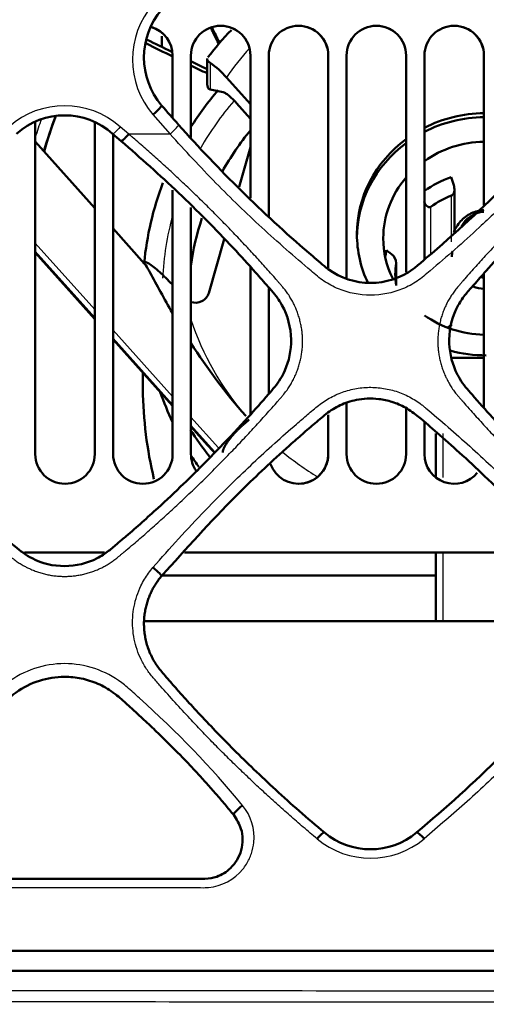
# Model space of a CAD drawing. Units: millimetres. Extents: x 340 to 2213, y -54 to 1845.
# Drawn here: x 738 to 758, y 963 to 1006 of the extents above; entities that cross this region are included whole.
import ezdxf

# ---------------------------------------------------------------- set-up
doc = ezdxf.new("R2010")
doc.units = ezdxf.units.MM
for name, color, linetype in [('39-20-2609_-_CHL', 7, 'Continuous'), ('39-21-2633_-_SKE', 7, 'Continuous'), ('39-21-2636_-_PRE', 7, 'Continuous'), ('39-21-2638_-_OCH', 7, 'Continuous'), ('39-21-2666_-_UCH', 7, 'Continuous'), ('DIN_912_-_KOV_-_', 7, 'Continuous'), ('VENTILÁTOR_TYP_6', 7, 'Continuous')]:
    doc.layers.add(name, color=color, linetype=linetype)
doc.layers.add('DIMENSION', color=3, linetype='Continuous', lineweight=25)
doc.dimstyles.new('ISO-25', dxfattribs={"dimtxt": 2.5, "dimasz": 2.5, "dimexe": 1.25, "dimexo": 0.625, "dimtad": 1, "dimtxsty": 'Standard', "dimcen": 2.5, "dimadec": 0, "dimazin": 0, "dimtfac": 1, "dimtmove": 0, "dimatfit": 3, "dimfxl": 0, "dimarcsym": 0})

# ---------------------------------------------------------------- blocks, each defined once
blk = doc.blocks.new('*D33')
at = {"layer": 'Defpoints', "color": 0}
for p in [(411.31, 988.304), (901.838, 988.324), (901.838, 803.304)]:
    blk.add_point(p, dxfattribs=at)
at = {"layer": 'DIMENSION', "color": 0, "lineweight": -2}
for p, q in [((411.31, 987.679), (411.31, 802.054)), ((901.838, 987.699), (901.838, 802.054)), ((416.31, 803.304), (896.838, 803.304))]:
    blk.add_line(p, q, dxfattribs=at)
at = {"layer": 'DIMENSION', "color": 0}
for points in [[(416.31, 804.137), (416.31, 802.471), (411.31, 803.304)], [(896.838, 802.471), (896.838, 804.137), (901.838, 803.304)]]:
    blk.add_solid(points, dxfattribs=at)
at = {"layer": 'DIMENSION', "color": 0, "insert": (656.574, 808.596), "char_height": 8, "attachment_point": 5}
blk.add_mtext('490,5', dxfattribs=at)
blk = doc.blocks.new('*D36')
at = {"layer": 'Defpoints', "color": 0}
for p in [(656.601, 1049.812), (848.271, 916.126), (848.271, 850.501)]:
    blk.add_point(p, dxfattribs=at)
at = {"layer": 'DIMENSION', "color": 0, "lineweight": -2}
for p, q in [((656.601, 1049.187), (656.601, 849.251)), ((848.271, 915.501), (848.271, 849.251)), ((661.601, 850.501), (843.271, 850.501))]:
    blk.add_line(p, q, dxfattribs=at)
at = {"layer": 'DIMENSION', "color": 0}
for points in [[(661.601, 851.334), (661.601, 849.668), (656.601, 850.501)], [(843.271, 849.668), (843.271, 851.334), (848.271, 850.501)]]:
    blk.add_solid(points, dxfattribs=at)
at = {"layer": 'DIMENSION', "color": 0, "insert": (752.436, 855.793), "char_height": 8, "attachment_point": 5}
blk.add_mtext('191,7', dxfattribs=at)

msp = doc.modelspace()

# ---------------------------------------------------------------- linework, layer by layer
at = {"layer": '39-20-2609_-_CHL', "color": 7, "linetype": 'Continuous', "lineweight": 50}
for p, q in [((744.574, 1004.433), (744.574, 1001.705)), ((744.574, 1004.433), (744.574, 1001.705)), ((745.374, 1000.858), (745.374, 1004.433)), ((747.974, 1004.433), (747.974, 998.202)), ((747.974, 1004.433), (747.974, 998.202)), ((748.774, 997.384), (748.774, 1004.433)), ((751.374, 1004.433), (751.374, 995.17)), ((751.374, 1004.433), (751.374, 995.171)), ((752.174, 994.715), (752.174, 1004.433)), ((754.774, 1004.433), (754.774, 994.978)), ((754.774, 994.978), (754.774, 1004.433)), ((755.574, 995.528), (755.574, 1004.433)), ((758.174, 1004.433), (758.174, 997.907)), ((758.174, 997.906), (758.174, 1004.433)), ((738.574, 987.033), (738.574, 1001.517)), ((741.174, 1001.492), (741.174, 987.033)), ((741.174, 1001.492), (741.174, 987.033)), ((741.974, 987.033), (741.974, 1001)), ((744.574, 998.557), (744.574, 987.033)), ((744.574, 998.557), (744.574, 987.033)), ((745.374, 987.033), (745.374, 997.793)), ((747.974, 995.203), (747.974, 988.756)), ((747.974, 995.203), (747.974, 988.756)), ((758.174, 994.921), (758.174, 989.043)), ((758.174, 991.233), (758.174, 994.921)), ((748.774, 989.677), (748.774, 994.257)), ((758.174, 992.372), (758.174, 991.982)), ((752.174, 987.033), (752.174, 989.262)), ((754.774, 989.021), (754.774, 987.033)), ((754.774, 987.033), (754.774, 989.021)), ((751.374, 988.749), (751.374, 987.033)), ((751.374, 988.749), (751.374, 987.033)), ((755.574, 987.033), (755.574, 988.409)), ((738.102, 982.733), (741.606, 982.733)), ((745.094, 982.733), (761.432, 982.733))]:
    msp.add_line(p, q, dxfattribs=at)
at = {"layer": '39-20-2609_-_CHL', "color": 7, "linetype": 'Continuous', "lineweight": 25}
for p, q in [((744.574, 1004.433), (744.574, 1004.433)), ((747.974, 1004.433), (747.974, 1004.433)), ((751.374, 1004.433), (751.374, 1004.433)), ((754.774, 1004.433), (754.774, 1004.433)), ((758.174, 1004.433), (758.174, 1004.433)), ((741.174, 987.033), (741.174, 987.033)), ((744.574, 987.033), (744.574, 987.033)), ((751.374, 987.033), (751.374, 987.033)), ((754.774, 987.033), (754.774, 987.033))]:
    msp.add_line(p, q, dxfattribs=at)
at = {"layer": '39-20-2609_-_CHL', "color": 7, "linetype": 'Continuous', "lineweight": 50}
for centre, start, end in [((743.274, 1004.433), 0, 73.5732), ((743.274, 1004.433), 0, 73.2755), ((746.674, 1004.433), 0, 180), ((746.674, 1004.433), 0.0001, 90.0105), ((750.074, 1004.433), 0, 180), ((750.074, 1004.433), 0.0001, 90.0105), ((753.474, 1004.433), 0, 180), ((753.474, 1004.433), 0, 90.0105), ((756.874, 1004.433), 0, 180), ((756.874, 1004.433), 0.0001, 90.0105), ((739.874, 987.033), 180, 0), ((739.874, 987.033), 270.0105, 0), ((743.274, 987.033), 180, 0), ((743.274, 987.033), 270.0105, 0), ((746.674, 987.033), 180, 214.2264), ((750.074, 987.033), 199.6868, 0), ((750.074, 987.033), 270.0105, 0), ((753.474, 987.033), 180, 0), ((753.474, 987.033), 270.0105, 0), ((756.874, 987.033), 180, 321.0066)]:
    msp.add_arc(centre, 1.3, start, end, dxfattribs=at)
at = {"layer": '39-21-2633_-_SKE', "color": 7, "linetype": 'Continuous', "lineweight": 50}
msp.add_line((743.351, 979.735), (763.104, 979.735), dxfattribs=at)
at = {"layer": '39-21-2633_-_SKE', "color": 7, "linetype": 'Continuous', "lineweight": 25}
for points, knots in [([(657.221, 963.643), (682.826, 963.631), (708.431, 963.624), (740.437, 963.606), (746.838, 963.603), (759.64, 963.595), (766.042, 963.589), (773.243, 963.586), (774.044, 963.58), (775.64, 963.6), (776.435, 963.625), (778.813, 963.741), (780.391, 963.863), (782.74, 964.139), (783.52, 964.246), (785.072, 964.505), (785.845, 964.653), (787.373, 965.039), (788.128, 965.284), (789.633, 965.804), (790.384, 966.067), (792.637, 966.873), (794.131, 967.435), (797.098, 968.6), (798.57, 969.206), (802.956, 971.092), (805.84, 972.439), (808.674, 973.894)], [0, 0, 0, 0, 0.5, 0.5, 0.625, 0.625, 0.75, 0.75, 0.765625, 0.765625, 0.78125, 0.78125, 0.8125, 0.8125, 0.828125, 0.828125, 0.84375, 0.84375, 0.859375, 0.859375, 0.875, 0.875, 0.90625, 0.90625, 0.9375, 0.9375, 1, 1, 1, 1]), ([(809.023, 973.426), (806.178, 971.973), (803.284, 970.629), (798.884, 968.746), (797.407, 968.142), (794.431, 966.979), (792.932, 966.418), (790.673, 965.614), (789.919, 965.351), (788.41, 964.832), (787.653, 964.586), (786.121, 964.193), (785.347, 964.042), (783.792, 963.778), (783.01, 963.668), (780.657, 963.386), (779.076, 963.26), (776.694, 963.137), (775.897, 963.109), (774.299, 963.082), (773.496, 963.088), (766.278, 963.093), (759.862, 963.096), (747.03, 963.104), (740.615, 963.108), (708.535, 963.126), (682.872, 963.133), (657.208, 963.145)], [0, 0, 0, 0, 0.0625, 0.0625, 0.09375, 0.09375, 0.125, 0.125, 0.140625, 0.140625, 0.15625, 0.15625, 0.171875, 0.171875, 0.1875, 0.1875, 0.21875, 0.21875, 0.234375, 0.234375, 0.25, 0.25, 0.375, 0.375, 0.5, 0.5, 1, 1, 1, 1])]:
    msp.add_open_spline(points, degree=3, knots=knots, dxfattribs=at)
at = {"layer": '39-21-2636_-_PRE', "color": 7, "linetype": 'Continuous', "lineweight": 25}
for p, q in [((743.717, 1001.853), (744.461, 1001.004)), ((742.656, 1001.004), (742.279, 1001.321)), ((744.461, 1001.004), (742.656, 1001.004))]:
    msp.add_line(p, q, dxfattribs=at)
at = {"layer": '39-21-2636_-_PRE', "color": 7, "linetype": 'Continuous', "lineweight": 50}
msp.add_line((742.329, 1000.7), (741.955, 1001.016), dxfattribs=at)
at = {"layer": '39-21-2636_-_PRE', "color": 7, "linetype": 'Continuous', "lineweight": 25}
for centre, radius, start, end in [((746.523, 1004.262), 3.699, 139.3592, 220.64), ((739.855, 998.595), 3.648, 48.3475, 131.6528), ((753.222, 973.037), 3.651, 230.2161, 309.7813)]:
    msp.add_arc(centre, radius, start, end, dxfattribs=at)
at = {"layer": '39-21-2636_-_PRE', "color": 7, "linetype": 'Continuous', "lineweight": 50}
for centre, radius, start, end in [((746.54, 1004.347), 3.217, 139.4216, 220.4958), ((790.148, 1041.767), 60.68, 220.62628, 221.68558), ((739.854, 998.68), 3.142, 48.024, 131.9781), ((716.509, 1016.84), 60.385, 309.88649, 319.37591), ((753.219, 972.911), 3.136, 230.0603, 309.9364)]:
    msp.add_arc(centre, radius, start, end, dxfattribs=at)
for centre, major_axis, ratio, start_param, end_param in [((743.716, 1001.931), (-0.379, -0.326), 0.120007, 1.470731, 3.176753), ((743.716, 982.032), (-0.379, 0.326), 0.073887, 3.10659, 4.771379), ((747.628, 971.592), (0.387, 0.317), 0.154698, 1.437896, 3.176924), ((750.883, 970.124), (-0.321, -0.384), 0.13488, 3.106364, 4.543409), ((755.554, 970.124), (0.321, -0.384), 0.144253, 1.731526, 3.176868)]:
    msp.add_ellipse(centre, major_axis=major_axis, ratio=ratio, start_param=start_param, end_param=end_param, dxfattribs=at)
at = {"layer": '39-21-2636_-_PRE', "color": 7, "linetype": 'Continuous', "lineweight": 25}
msp.add_ellipse((744.46, 1001.079), major_axis=(-0.373, -0.333), ratio=0.114524, start_param=1.471755, end_param=3.17673, dxfattribs=at)
for points, knots in [([(815.829, 1001.228), (815.894, 1001.341), (816.026, 1001.567), (816.259, 1001.883), (816.502, 1002.19), (816.902, 1002.708), (817.288, 1003.215), (817.67, 1003.705), (817.947, 1004.069), (818.26, 1004.549), (818.533, 1005.177), (818.722, 1005.831), (818.795, 1006.391), (818.809, 1006.838), (818.806, 1007.284), (818.809, 1007.841), (818.805, 1008.509), (818.798, 1009.065), (818.792, 1009.51), (818.781, 1010.176), (818.563, 1011.154), (818.078, 1012.136), (817.616, 1012.742), (817.317, 1013.06), (817.068, 1013.275), (816.807, 1013.476), (816.461, 1013.746), (816.027, 1014.085), (815.493, 1014.478), (814.374, 1015.198), (812.939, 1015.861), (811.22, 1016.434), (809.46, 1016.909), (807.204, 1017.317), (804.917, 1017.516), (803.085, 1017.58), (801.713, 1017.601), (800.343, 1017.609), (799.024, 1017.617), (797.352, 1017.621), (794.918, 1017.623), (791.674, 1017.627), (774.639, 1017.623), (744.22, 1017.627), (700.417, 1017.626), (671.215, 1017.626), (656.614, 1017.626)], [0, 0, 0, 0, 0.002233, 0.004468, 0.006708, 0.008945, 0.01566, 0.017619, 0.019578, 0.023484, 0.027381, 0.031271, 0.035156, 0.037101, 0.039045, 0.042933, 0.046822, 0.050711, 0.052655, 0.0546, 0.062363, 0.07016, 0.074077, 0.076041, 0.078007, 0.079976, 0.081944, 0.08588, 0.089819, 0.093759, 0.109502, 0.11739, 0.125273, 0.141012, 0.156716, 0.164553, 0.17238, 0.180196, 0.188001, 0.19494, 0.208819, 0.22964, 0.25046, 0.500309, 0.750155, 1, 1, 1, 1]), ([(742.279, 1001.321), (742.199, 1001.228), (742.118, 1001.142), (742, 1001.031), (741.962, 1001.005), (741.955, 1001.016)], [0, 0, 0, 0, 0.5, 0.5, 1, 1, 1, 1]), ([(761.979, 1001.004), (761.554, 1000.536), (760.702, 999.599), (759.362, 998.241), (757.75, 996.697), (756.366, 995.494), (755.27, 994.563), (754.42, 994.113), (753.219, 993.868), (752.018, 994.114), (751.168, 994.564), (750.072, 995.495), (748.472, 996.89), (746.412, 998.882), (745.123, 1000.284), (744.461, 1001.004)], [0, 0, 0, 0, 0.083015, 0.166268, 0.250205, 0.375237, 0.406486, 0.437732, 0.500004, 0.562278, 0.593526, 0.624777, 0.749813, 0.871649, 1, 1, 1, 1]), ([(743.717, 982.079), (744.087, 982.5), (744.828, 983.344), (745.986, 984.573), (747.375, 985.973), (748.713, 987.226), (749.821, 988.207), (750.467, 988.752), (750.945, 989.17), (751.474, 989.525), (752.061, 989.775), (752.681, 989.925), (753.319, 989.964), (753.953, 989.89), (754.565, 989.709), (755.042, 989.473), (755.349, 989.267), (755.516, 989.137), (756.246, 988.526), (757.566, 987.386), (759.409, 985.642), (760.883, 984.129), (761.88, 983.038), (762.37, 982.485), (762.612, 982.207), (762.751, 982.048), (762.95, 981.803), (763.207, 981.402), (763.452, 980.82), (763.597, 980.205), (763.635, 979.575), (763.563, 978.949), (763.385, 978.344), (763.113, 977.774), (762.652, 977.164), (762.051, 976.507), (761.37, 975.749), (760.679, 975.015), (759.986, 974.299), (758.919, 973.235), (757.463, 971.856), (756.188, 970.769), (755.558, 970.231)], [0, 0, 0, 0, 0.041569, 0.083188, 0.12496, 0.18745, 0.218701, 0.234329, 0.249958, 0.265577, 0.281222, 0.296879, 0.312527, 0.328179, 0.343838, 0.359478, 0.367295, 0.371203, 0.375111, 0.437625, 0.500127, 0.562618, 0.593863, 0.609487, 0.6173, 0.621207, 0.625113, 0.6407, 0.656279, 0.671853, 0.687415, 0.702982, 0.718564, 0.734265, 0.749753, 0.775273, 0.80059, 0.825654, 0.850419, 0.874833, 0.938128, 1, 1, 1, 1]), ([(750.886, 970.231), (750.685, 970.4), (750.283, 970.737), (749.691, 971.25), (749.109, 971.767), (748.538, 972.288), (747.977, 972.812), (747.427, 973.34), (746.887, 973.87), (746.357, 974.404), (745.838, 974.94), (745.278, 975.532), (744.679, 976.184), (744.201, 976.72), (743.887, 977.08), (743.728, 977.261), (743.576, 977.446), (743.391, 977.705), (743.194, 978.05), (742.951, 978.638), (742.824, 979.267), (742.821, 979.903), (742.882, 980.377), (743.003, 980.84), (743.164, 981.236), (743.34, 981.564), (743.514, 981.833), (743.65, 981.997), (743.717, 982.079)], [0, 0, 0, 0, 0.051663, 0.102974, 0.153933, 0.204541, 0.254796, 0.304697, 0.354242, 0.403427, 0.45225, 0.500708, 0.563457, 0.625801, 0.641428, 0.657072, 0.673054, 0.688321, 0.719515, 0.750726, 0.812943, 0.843979, 0.875236, 0.906371, 0.937579, 0.958526, 0.979267, 1, 1, 1, 1]), ([(747.631, 971.693), (746.257, 973.361), (744.572, 975.093), (742.764, 976.696), (742.508, 976.92), (741.742, 977.546), (739.854, 978.18), (737.968, 977.545), (737.203, 976.921), (736.948, 976.696), (735.139, 975.093), (733.454, 973.361), (732.081, 971.694)], [0, 0, 0, 0, 0.319438, 0.354932, 0.354932, 0.369435, 0.49997, 0.630325, 0.644808, 0.644808, 0.680327, 1, 1, 1, 1]), ([(733.767, 968.099), (737.421, 968.099), (741.48, 968.099), (745.539, 968.099), (746.01, 968.098), (746.662, 968.124), (747.447, 968.552), (747.893, 969.269), (748.053, 969.669), (748.228, 970.479), (748.005, 971.244), (747.631, 971.693)], [0, 0, 0, 0, 0.636357, 0.707063, 0.707063, 0.718373, 0.820166, 0.8526, 0.86746, 0.897049, 1, 1, 1, 1])]:
    msp.add_open_spline(points, degree=3, knots=knots, dxfattribs=at)
at = {"layer": '39-21-2636_-_PRE', "color": 7, "linetype": 'Continuous', "lineweight": 50}
for points, knots in [([(761.606, 1001.413), (760.859, 1000.575), (758.959, 998.555), (756.782, 996.543), (755.376, 995.357), (755.179, 995.191), (754.604, 994.74), (753.218, 994.293), (751.832, 994.741), (751.258, 995.192), (750.975, 995.429), (748.712, 997.348), (746.599, 999.428), (744.832, 1001.413)], [0, 0, 0, 0, 0.14816, 0.3657, 0.389871, 0.389871, 0.400886, 0.500018, 0.599036, 0.610038, 0.610038, 0.649034, 1, 1, 1, 1]), ([(742.329, 1000.7), (742.329, 1000.699), (742.332, 1000.696), (742.343, 1000.697), (742.372, 1000.716), (742.419, 1000.755), (742.483, 1000.817), (742.564, 1000.901), (742.624, 1000.969), (742.656, 1001.004)], [0, 0, 0, 0, 0.023838, 0.157878, 0.303395, 0.460377, 0.628814, 0.808693, 1, 1, 1, 1]), ([(737.378, 1000.7), (736.819, 1000.213), (735.694, 999.232), (734.064, 997.672), (732.694, 996.263), (731.688, 995.169), (731.1, 994.494), (730.668, 994.014), (730.157, 993.279), (729.843, 992.086), (730.077, 990.963), (730.482, 990.178), (731.05, 989.517), (731.931, 988.522), (733.161, 987.206), (734.51, 985.858), (735.884, 984.567), (736.909, 983.666), (737.744, 982.942), (738.561, 982.324), (739.857, 982.024), (741.042, 982.308), (741.77, 982.777), (742.168, 983.127), (742.894, 983.741), (743.854, 984.598), (745.229, 985.888), (746.548, 987.208), (747.778, 988.524), (748.66, 989.52), (749.227, 990.18), (749.631, 990.966), (749.865, 992.089), (749.551, 993.269), (749.069, 993.977), (748.66, 994.434), (748.065, 995.119), (746.785, 996.511), (744.865, 998.467), (743.173, 999.957), (742.329, 1000.7)], [0, 0, 0, 0, 0.042737, 0.086041, 0.129952, 0.155944, 0.171518, 0.181475, 0.193055, 0.222788, 0.249296, 0.256865, 0.273358, 0.298906, 0.333324, 0.376613, 0.408381, 0.441592, 0.454894, 0.471999, 0.499981, 0.527965, 0.539297, 0.549499, 0.558412, 0.593986, 0.623391, 0.66669, 0.701112, 0.72666, 0.743145, 0.750702, 0.777208, 0.806945, 0.817867, 0.826335, 0.842208, 0.870057, 0.935155, 1, 1, 1, 1]), ([(764.076, 1000.7), (763.489, 1000.188), (762.335, 999.181), (760.708, 997.618), (759.366, 996.234), (758.386, 995.169), (757.797, 994.493), (757.365, 994.014), (756.855, 993.279), (756.541, 992.086), (756.775, 990.96), (757.185, 990.17), (757.757, 989.507), (758.638, 988.511), (759.865, 987.2), (761.211, 985.854), (762.583, 984.566), (763.601, 983.671), (764.437, 982.948), (765.251, 982.325), (766.557, 982.024), (767.737, 982.308), (768.463, 982.773), (768.861, 983.123), (769.622, 983.767), (770.584, 984.627), (771.948, 985.909), (773.223, 987.185), (774.441, 988.484), (775.32, 989.481), (775.908, 990.152), (776.325, 990.95), (776.562, 992.086), (776.251, 993.265), (775.767, 993.977), (775.358, 994.434), (774.762, 995.12), (773.587, 996.398), (771.674, 998.36), (769.985, 999.853), (769.026, 1000.7)], [0, 0, 0, 0, 0.044949, 0.088254, 0.129952, 0.155943, 0.171517, 0.181488, 0.193054, 0.222775, 0.249295, 0.257069, 0.273668, 0.299214, 0.333528, 0.376612, 0.408426, 0.44159, 0.454384, 0.47199, 0.499972, 0.527958, 0.539086, 0.549288, 0.55841, 0.596362, 0.623389, 0.665874, 0.699889, 0.725438, 0.742345, 0.750696, 0.776975, 0.806942, 0.817781, 0.826336, 0.84221, 0.870058, 0.926213, 1, 1, 1, 1]), ([(762.341, 977.524), (762.453, 977.669), (762.677, 977.957), (762.912, 978.454), (763.087, 979.048), (763.145, 979.779), (762.995, 980.626), (762.615, 981.411), (761.815, 982.307), (760.793, 983.463), (759.502, 984.806), (758.263, 986.024), (757.156, 987.056), (756.188, 987.909), (755.421, 988.582), (754.778, 989.073), (754.18, 989.325), (753.609, 989.448), (753.086, 989.466), (752.627, 989.41), (752.121, 989.275), (751.56, 989.018), (751.003, 988.557), (750.453, 988.087), (749.906, 987.61), (748.855, 986.668), (746.841, 984.769), (745.158, 982.892), (744.094, 981.705)], [0, 0, 0, 0, 0.019105, 0.038105, 0.057103, 0.083737, 0.114145, 0.145898, 0.173059, 0.238382, 0.306125, 0.366081, 0.418318, 0.462859, 0.499686, 0.52412, 0.546227, 0.566267, 0.584344, 0.600227, 0.613929, 0.638496, 0.663379, 0.688459, 0.713515, 0.738545, 0.834672, 1, 1, 1, 1]), ([(744.094, 981.705), (744.055, 981.658), (743.976, 981.562), (743.866, 981.408), (743.763, 981.244), (743.667, 981.069), (743.581, 980.884), (743.505, 980.688), (743.44, 980.483), (743.387, 980.268), (743.349, 980.044), (743.326, 979.812), (743.32, 979.572), (743.333, 979.328), (743.365, 979.08), (743.417, 978.83), (743.521, 978.478), (743.668, 978.145), (743.857, 977.836), (744.012, 977.62), (744.208, 977.395), (744.421, 977.148), (744.711, 976.818), (745.133, 976.345), (745.728, 975.695), (746.453, 974.928), (747.263, 974.103), (748.141, 973.243), (749.092, 972.351), (750.116, 971.429), (750.836, 970.819), (751.205, 970.506)], [0, 0, 0, 0, 0.012591, 0.025523, 0.038805, 0.052446, 0.066455, 0.080843, 0.095621, 0.110803, 0.126403, 0.142439, 0.158933, 0.175798, 0.192992, 0.21053, 0.228428, 0.268797, 0.285481, 0.30309, 0.323594, 0.346895, 0.370307, 0.413836, 0.477458, 0.551808, 0.631227, 0.715732, 0.805345, 0.900096, 1, 1, 1, 1]), ([(747.244, 971.273), (747.117, 971.426), (746.863, 971.733), (746.468, 972.192), (746.061, 972.652), (745.64, 973.113), (745.205, 973.576), (744.756, 974.039), (744.293, 974.503), (743.791, 974.992), (743.286, 975.468), (742.815, 975.9), (742.443, 976.231), (742.178, 976.469), (741.823, 976.739), (741.318, 977.026), (740.595, 977.256), (739.727, 977.345), (738.725, 977.188), (737.98, 976.812), (737.529, 976.467), (737.264, 976.231), (736.893, 975.9), (736.421, 975.467), (735.819, 974.899), (735.134, 974.227), (734.414, 973.486), (733.73, 972.747), (733.08, 972.012), (732.668, 971.517), (732.464, 971.273)], [0, 0, 0, 0, 0.03055, 0.061594, 0.093132, 0.125168, 0.157704, 0.19074, 0.224279, 0.258321, 0.298165, 0.33081, 0.356249, 0.374442, 0.385364, 0.424462, 0.462577, 0.50011, 0.556538, 0.614602, 0.625377, 0.643499, 0.668945, 0.701675, 0.741679, 0.795965, 0.848933, 0.900589, 0.950942, 1, 1, 1, 1]), ([(733.766, 968.483), (734.47, 968.483), (735.887, 968.483), (738.025, 968.483), (740.192, 968.483), (742.111, 968.483), (743.678, 968.483), (744.792, 968.482), (745.617, 968.485), (746.164, 968.48), (746.65, 968.613), (747.203, 968.954), (747.651, 969.719), (747.662, 970.614), (747.367, 971.079), (747.244, 971.273)], [0, 0, 0, 0, 0.131335, 0.264376, 0.399124, 0.535578, 0.622415, 0.691675, 0.74334, 0.776876, 0.792638, 0.837289, 0.895882, 0.956566, 1, 1, 1, 1]), ([(777.652, 965.446), (776.888, 965.404), (776.036, 965.369), (775.184, 965.352), (775.016, 965.349), (774.193, 965.336), (773.278, 965.342), (772.446, 965.341), (772.19, 965.341), (770.536, 965.339), (768.699, 965.34), (767.028, 965.34), (766.109, 965.34), (759.422, 965.339), (752.073, 965.338), (745.459, 965.338), (743.959, 965.338), (735.568, 965.337), (726.246, 965.338), (717.762, 965.338), (716.345, 965.339), (711.507, 965.339), (706.132, 965.34), (701.24, 965.34), (699.38, 965.341), (686.152, 965.342), (671.456, 965.344), (658.084, 965.344), (656.614, 965.344), (656.614, 965.344), (656.614, 965.344)], [0, 0, 0, 0, 0.019019, 0.021132, 0.021132, 0.023172, 0.041532, 0.043799, 0.043799, 0.047896, 0.084774, 0.089327, 0.089327, 0.10754, 0.255067, 0.271459, 0.271459, 0.292253, 0.479399, 0.502503, 0.502503, 0.514493, 0.622407, 0.635729, 0.635729, 0.668513, 0.963572, 0.999999, 0.999999, 1, 1, 1, 1]), ([(656.614, 964.463), (656.614, 964.463), (656.614, 964.463), (658.084, 964.463), (671.458, 964.463), (686.155, 964.463), (699.382, 964.463), (701.242, 964.463), (706.133, 964.463), (711.508, 964.463), (716.346, 964.463), (717.762, 964.463), (726.244, 964.463), (735.566, 964.463), (743.955, 964.463), (745.456, 964.463), (752.069, 964.463), (759.417, 964.463), (766.104, 964.463), (767.022, 964.463), (768.694, 964.463), (770.531, 964.462), (772.184, 964.464), (772.441, 964.464), (773.269, 964.464), (774.187, 964.458), (775.022, 964.471), (775.191, 964.474), (776.054, 964.492), (776.914, 964.528), (777.684, 964.572)], [0, 0, 0, 0, 0.000001, 0.000001, 0.036428, 0.331485, 0.364269, 0.364269, 0.377592, 0.485504, 0.497495, 0.497495, 0.520599, 0.707744, 0.728538, 0.728538, 0.744929, 0.892456, 0.910669, 0.910669, 0.915221, 0.952099, 0.956196, 0.956196, 0.958463, 0.976823, 0.978863, 0.978863, 0.980977, 1, 1, 1, 1])]:
    msp.add_open_spline(points, degree=3, knots=knots, dxfattribs=at)
at = {"layer": '39-21-2636_-_PRE', "color": 7, "linetype": 'Continuous', "lineweight": 25}
for points, weights, knots in [([(737.053, 1001.004), (736.813, 1000.799), (734.644, 998.925), (732.406, 996.703), (730.537, 994.569), (730.294, 994.289), (729.747, 993.611), (729.2, 991.961), (729.744, 990.307), (730.294, 989.625), (730.571, 989.306), (732.582, 987.017), (734.983, 984.669), (737.287, 982.727), (737.584, 982.48), (738.249, 981.963), (739.855, 981.444), (741.461, 981.963), (742.126, 982.48), (742.448, 982.748), (744.777, 984.714), (747.173, 987.065), (749.161, 989.331), (749.415, 989.625), (749.966, 990.306), (750.509, 991.961), (749.962, 993.611), (749.415, 994.289), (749.152, 994.593), (747.26, 996.749), (745.019, 998.968), (742.872, 1000.82), (742.656, 1001.004)], [0.999993348512, 0.999993336842, 0.999993223853, 0.999993035617, 0.999992841787, 0.999992804617, 0.999992626486, 0.999992265729, 0.999992235019, 0.999992265326, 0.999992291352, 0.999992498387, 0.999992736876, 0.999992932027, 0.999992968304, 0.999993131038, 0.999993298046, 0.999993107197, 0.999992935909, 0.99999289639, 0.999992696433, 0.999992457561, 0.999992253941, 0.999992229924, 0.999992196414, 0.999992228304, 0.999992597614, 0.999992781354, 0.999992821298, 0.999993017343, 0.999993205474, 0.999993317778, 0.999993328409], [0, 0, 0, 0, 0.01735, 0.157889, 0.173505, 0.173505, 0.178301, 0.221464, 0.264771, 0.269582, 0.269582, 0.287991, 0.437096, 0.453663, 0.453663, 0.458292, 0.499945, 0.54164, 0.546273, 0.546273, 0.564682, 0.713801, 0.730369, 0.730369, 0.735182, 0.7785, 0.821657, 0.826453, 0.826453, 0.843807, 0.984381, 1, 1, 1, 1]), ([(763.752, 1001.004), (763.512, 1000.8), (761.342, 998.925), (759.104, 996.702), (757.235, 994.569), (756.993, 994.288), (756.446, 993.61), (755.899, 991.961), (756.442, 990.306), (756.993, 989.624), (757.269, 989.305), (759.281, 987.016), (761.682, 984.668), (763.987, 982.725), (764.283, 982.478), (764.948, 981.961), (766.554, 981.442), (768.16, 981.959), (768.826, 982.477), (769.148, 982.745), (771.476, 984.71), (773.872, 987.062), (775.86, 989.328), (776.114, 989.622), (776.665, 990.304), (777.207, 991.96), (776.66, 993.61), (776.113, 994.287), (775.85, 994.592), (773.959, 996.748), (771.717, 998.968), (769.569, 1000.82), (769.353, 1001.004)], [0.99999305003, 0.99999303785, 0.999992920304, 0.999992727653, 0.999992528705, 0.999992490313, 0.999992305062, 0.999991928428, 0.999991888193, 0.999991912324, 0.999991938313, 0.99999215065, 0.999992394004, 0.999992594048, 0.999992630345, 0.999992787994, 0.999992939673, 0.999992730458, 0.999992552631, 0.999992511379, 0.999992301545, 0.999992054955, 0.999991850121, 0.999991826812, 0.999991801731, 0.999991862341, 0.99999226399, 0.999992459955, 0.999992501256, 0.999992699002, 0.999992889472, 0.999993007065, 0.999993018259], [0, 0, 0, 0, 0.01735, 0.157891, 0.173507, 0.173507, 0.178301, 0.221453, 0.264774, 0.269587, 0.269587, 0.287993, 0.437076, 0.453641, 0.453641, 0.458266, 0.499889, 0.541606, 0.546241, 0.546241, 0.564649, 0.713754, 0.730321, 0.730321, 0.73514, 0.778505, 0.82163, 0.826421, 0.826421, 0.843779, 0.984378, 1, 1, 1, 1])]:
    msp.add_rational_spline(points, weights, degree=3, knots=knots, dxfattribs=at)
at = {"layer": '39-21-2638_-_OCH', "color": 7, "linetype": 'Continuous', "lineweight": 50}
msp.add_line((744.105, 1004.806), (744.105, 1005.28), dxfattribs=at)
at = {"layer": '39-21-2666_-_UCH', "color": 7, "linetype": 'Continuous', "lineweight": 50}
msp.add_line((756.074, 981.733), (744.083, 981.733), dxfattribs=at)
at = {"layer": 'DIN_912_-_KOV_-_', "color": 7, "linetype": 'Continuous', "lineweight": 50}
for p, q in [((758.174, 991.233), (756.756, 991.233)), ((756.074, 987.933), (756.074, 986.008)), ((756.074, 982.733), (756.074, 979.735))]:
    msp.add_line(p, q, dxfattribs=at)
at = {"layer": 'DIN_912_-_KOV_-_', "color": 7, "linetype": 'Continuous', "lineweight": 25}
for p, q in [((756.381, 987.933), (756.381, 986.008)), ((756.381, 982.733), (756.381, 979.735))]:
    msp.add_line(p, q, dxfattribs=at)
at = {"layer": 'VENTILÁTOR_TYP_6', "color": 7, "linetype": 'Continuous', "lineweight": 50}
for p, q in [((746.077, 1004.296), (746.077, 1003.225)), ((747.974, 1002.303), (746.923, 1003.476)), ((746.131, 1002.99), (746.217, 1002.952)), ((746.217, 1002.952), (746.779, 1002.834)), ((747.974, 1001.675), (747.363, 1002.357)), ((741.174, 997.773), (738.574, 1000.675)), ((747.974, 1000.43), (747.481, 998.706)), ((756.742, 999.124), (756.856, 998.768)), ((756.883, 996.688), (756.883, 998.597)), ((743.349, 995.345), (741.974, 996.88)), ((746.824, 996.409), (746.151, 994.057)), ((738.574, 995.829), (741.174, 992.927)), ((754.337, 994.419), (754.337, 995.398)), ((741.974, 992.033), (744.574, 989.131)), ((743.276, 990.581), (743.276, 989.865)), ((745.374, 988.238), (746.104, 987.424))]:
    msp.add_line(p, q, dxfattribs=at)
at = {"layer": 'VENTILÁTOR_TYP_6', "color": 7, "linetype": 'Continuous', "lineweight": 25}
for p, q in [((746.217, 1004.113), (746.217, 1002.952)), ((756.759, 996.302), (756.759, 998.323)), ((755.852, 995.774), (755.852, 997.832)), ((738.574, 996.241), (741.174, 993.339)), ((738.574, 995.891), (741.174, 992.989)), ((754.335, 994.421), (754.335, 995.372)), ((741.974, 992.446), (744.574, 989.544)), ((741.974, 992.095), (744.574, 989.194)), ((745.374, 988.65), (746.582, 987.302)), ((745.374, 988.3), (746.419, 987.134))]:
    msp.add_line(p, q, dxfattribs=at)
at = {"layer": 'VENTILÁTOR_TYP_6', "color": 7, "linetype": 'Continuous', "lineweight": 50}
for centre, radius, start, end in [((772.43, 1017.898), 28.908, 205.0703, 206.5689), ((772.405, 1017.996), 28.88, 205.318, 206.7513), ((758.148, 995.023), 15.23, 136.2825, 142.1851), ((744.229, 1001.199), 3.528, 40.1971, 55.6963), ((753.839, 995.365), 0.496, 0.8071, 53.1062), ((761.167, 990.078), 17.893, 180.6837, 193.3697), ((754.051, 994.558), 10.683, 221.9098, 224.2006)]:
    msp.add_arc(centre, radius, start, end, dxfattribs=at)
at = {"layer": 'VENTILÁTOR_TYP_6', "color": 7, "linetype": 'Continuous', "lineweight": 25}
for centre, major_axis, start_param, end_param in [((758.276, 996.632), (-13.5, 0), 5.58524, 5.711333), ((758.276, 994.146), (14.15, 0), 2.464874, 2.650022), ((758.276, 995.582), (-20.49, 0), 5.961045, 6.004809), ((758.276, 994.146), (14.15, 0), 2.88919, 3.099329), ((758.276, 996.632), (-13.5, 0), 0.298958, 0.678695), ((758.276, 996.632), (-13.5, 0), 0.851615, 0.993574)]:
    msp.add_ellipse(centre, major_axis=major_axis, ratio=0.936672, start_param=start_param, end_param=end_param, dxfattribs=at)
at = {"layer": 'VENTILÁTOR_TYP_6', "color": 7, "linetype": 'Continuous', "lineweight": 50}
for centre, major_axis, start_param, end_param in [((746.677, 1003.225), (0.6, 0), 3.141593, 3.572438), ((758.276, 994.146), (15, 0), 2.467075, 2.606222), ((758.276, 995.41), (-20, 0), 5.934848, 6.021844), ((758.276, 995.403), (-20, 0), 5.932987, 6.021551), ((758.276, 996.632), (-5.65, 0), 4.730384, 5.210864), ((758.276, 996.457), (-5.65, 0), 4.730384, 5.210864), ((758.276, 993.743), (13, 0), 2.485588, 2.660538), ((758.276, 996.632), (-5.65, 0), 5.38083, 6.283185), ((758.276, 996.457), (-5.65, 0), 5.38083, 6.283185), ((758.276, 996.457), (-4.5, 0), 4.734983, 5.356221), ((758.276, 994.146), (15, 0), 2.798481, 3.054783), ((758.276, 996.457), (-4.5, 0), 5.604099, 6.283185), ((758.276, 995.231), (-4.43, 0), 5.065868, 5.368134), ((758.276, 994.881), (-3.975, 0), 5.103867, 5.368108), ((758.276, 996.492), (1.2, 0), 1.655618, 2.716887), ((758.276, 993.743), (13, 0), 2.842731, 3.018221), ((758.276, 996.632), (-5.65, 0), 0, 0.416534), ((758.276, 996.457), (-4.5, 0), 0, 0.431582), ((758.276, 995.231), (4.43, 0), 2.971473, 3.047672), ((758.276, 995.648), (1.5, 0), 2.964774, 3.141593), ((758.276, 994.881), (3.975, 0), 3.009472, 3.273713), ((758.276, 996.142), (1.5, 0), 4.555528, 4.644567), ((745.571, 994.202), (-0.6, 0), 1.236707, 2.879793), ((758.276, 995.648), (1.5, 0), 4.321868, 4.644567), ((758.276, 996.457), (-4.5, 0), 0.926155, 1.548205), ((758.276, 990.469), (2.8, 0), 2.13615, 2.222475), ((758.276, 996.632), (-5.65, 0), 1.287272, 1.570796), ((758.276, 994.146), (15, 0), 3.461026, 3.560723), ((758.276, 995.231), (-15, 0), 0.531804, 0.632846), ((758.276, 994.146), (15, 0), 3.677124, 3.719829)]:
    msp.add_ellipse(centre, major_axis=major_axis, ratio=0.936672, start_param=start_param, end_param=end_param, dxfattribs=at)
for points, degree in [([(744.574, 1004.393), (744.193, 1004.579), (743.812, 1004.766), (743.431, 1004.952)], 3), ([(743.461, 1005.121), (743.818, 1004.946), (744.175, 1004.771), (744.533, 1004.597)], 3), ([(745.374, 1004.185), (745.608, 1004.071), (745.843, 1003.956), (746.077, 1003.842)], 3), ([(746.077, 1003.658), (745.843, 1003.772), (745.608, 1003.887), (745.374, 1004.001)], 3), ([(746.077, 1004.302), (746.076, 1004.245), (746.113, 1004.175), (746.217, 1004.113)], 3), ([(753.91, 995.934), (754.023, 995.848), (754.137, 995.762)], 2), ([(745.371, 991.876), (746.081, 990.778), (746.882, 989.7), (747.767, 988.694)], 3)]:
    msp.add_open_spline(points, degree=degree, dxfattribs=at)
for points, knots in [([(747.363, 1002.357), (747.305, 1002.422), (747.247, 1002.483), (747.135, 1002.593), (747.08, 1002.643), (746.978, 1002.726), (746.93, 1002.76), (746.846, 1002.811), (746.81, 1002.827), (746.78, 1002.835)], [0, 0, 0, 0, 0.25, 0.25, 0.5, 0.5, 0.75, 0.75, 1, 1, 1, 1]), ([(756.759, 998.323), (756.784, 998.332), (756.804, 998.351), (756.834, 998.389), (756.845, 998.409), (756.869, 998.469), (756.877, 998.509), (756.887, 998.624), (756.878, 998.698), (756.856, 998.768)], [0, 0, 0, 0, 0.125, 0.125, 0.25, 0.25, 0.5, 0.5, 1, 1, 1, 1]), ([(755.852, 997.832), (755.831, 997.817), (755.808, 997.812), (755.768, 997.812), (755.751, 997.817), (755.704, 997.838), (755.678, 997.86), (755.611, 997.935), (755.579, 997.996), (755.557, 998.065)], [0, 0, 0, 0, 0.125, 0.125, 0.25, 0.25, 0.5, 0.5, 1, 1, 1, 1]), ([(758.172, 997.692), (758.077, 997.685), (757.789, 997.638), (757.339, 997.421), (757.02, 997.058), (756.885, 996.79), (756.852, 996.703)], [0.5188511, 0.5188511, 0.5188511, 0.5188511, 0.5800721, 0.7044714, 0.8304087, 0.8890421, 0.8890421, 0.8890421, 0.8890421]), ([(744.569, 994.427), (744.563, 994.433), (744.558, 994.438), (744.368, 994.635), (744.185, 994.817), (743.834, 995.134), (743.667, 995.27), (743.464, 995.39), (743.406, 995.414), (743.322, 995.416), (743.298, 995.392), (743.298, 995.34)], [0.2424921, 0.2424921, 0.2424921, 0.2424921, 0.25, 0.25, 0.5, 0.5, 0.75, 0.75, 0.875, 0.875, 1, 1, 1, 1]), ([(743.347, 995.347), (743.363, 995.329), (743.382, 995.303), (743.458, 995.189), (743.525, 995.071), (743.733, 994.696), (743.889, 994.405), (744.216, 993.808), (744.39, 993.499), (744.571, 993.186)], [0.0405139, 0.0405139, 0.0405139, 0.0405139, 0.0625, 0.0625, 0.125, 0.125, 0.25, 0.25, 0.3776938, 0.3776938, 0.3776938, 0.3776938]), ([(747.912, 988.527), (747.88, 988.501), (747.815, 988.45), (747.719, 988.368), (747.625, 988.286), (747.535, 988.203), (747.448, 988.119), (747.365, 988.036), (747.287, 987.953), (747.214, 987.872), (747.146, 987.793), (747.083, 987.716), (747.026, 987.642), (746.974, 987.571), (746.928, 987.503), (746.888, 987.438), (746.854, 987.378), (746.825, 987.321), (746.802, 987.268), (746.784, 987.22), (746.772, 987.176), (746.764, 987.136), (746.763, 987.112), (746.768, 987.095)], [0, 0, 0, 0, 0.054226, 0.107791, 0.160696, 0.21294, 0.264523, 0.315446, 0.365708, 0.415309, 0.46425, 0.51253, 0.560149, 0.607108, 0.653406, 0.699043, 0.744019, 0.788334, 0.831989, 0.874983, 0.917316, 0.958989, 1, 1, 1, 1])]:
    msp.add_open_spline(points, degree=3, knots=knots, dxfattribs=at)

# ---------------------------------------------------------------- dimensions: what is measured, and where the dimension line sits
at = {"layer": 'DIMENSION', "color": 1}
dim = msp.add_linear_dim(base=(848.271, 850.501), p1=(656.601, 1049.812), p2=(848.271, 916.126), text='191,7', dimstyle='ISO-25', override={"dimtxt": 8, "dimasz": 5, "dimlfac": 1, "dimtxsty": 'Standard', "dimsah": 1, "dimtolj": 0}, dxfattribs=at)
dim.commit()
dim.dimension.update_dxf_attribs({"geometry": '*D36', "text_midpoint": (752.436, 855.793)})
at = {"layer": 'DIMENSION', "color": 6}
dim = msp.add_linear_dim(base=(901.838, 803.304), p1=(411.31, 988.304), p2=(901.838, 988.324), text='490,5', dimstyle='ISO-25', override={"dimtxt": 8, "dimasz": 5, "dimlfac": 1, "dimtxsty": 'Standard', "dimsah": 1, "dimtolj": 0}, dxfattribs=at)
dim.commit()
dim.dimension.update_dxf_attribs({"geometry": '*D33', "text_midpoint": (656.574, 808.596)})

doc.saveas('drawing.dxf')
